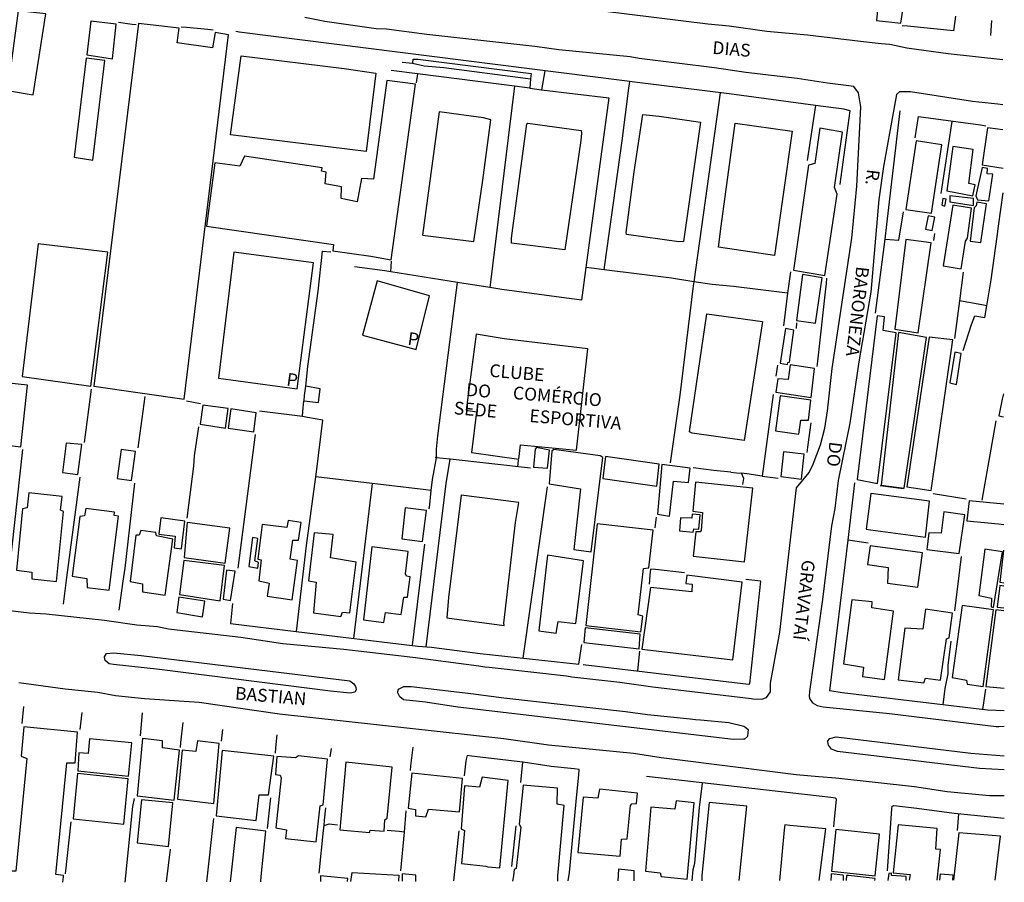
# Model space of a CAD drawing. Units: millimetres. Extents: x 176542 to 178300, y 1674272 to 1677046.
# Drawn here: x 178108 to 178300, y 1674274 to 1674442 of the extents above; entities that cross this region are included whole.
import ezdxf
from ezdxf.enums import TextEntityAlignment as Align

# ---------------------------------------------------------------- set-up
doc = ezdxf.new("R2010")
doc.units = ezdxf.units.MM
doc.header["$LTSCALE"] = 5
for name, color, linetype in [('V-CANTEIRO', 6, 'Continuous'), ('V-EDIFICACAO', 7, 'Continuous'), ('V-EDIFICACAO_IDENTIFICADA', 6, 'Continuous'), ('V-LOTE', 1, 'Continuous'), ('V-NOME_DOS_LOGRADOUROS', 7, 'Continuous'), ('V-QUADRA', 30, 'Continuous'), ('V-REFERENCIA', 104, 'Continuous')]:
    doc.layers.add(name, color=color, linetype=linetype)
doc.styles.get("Standard").update_dxf_attribs({"font": 'ARIAL.TTF'})

msp = doc.modelspace()

# ---------------------------------------------------------------- linework, layer by layer
at = {"layer": 'V-CANTEIRO'}
for points in [[(178173.94, 1674311.95), (178174.05, 1674311.77), (178174.09, 1674311.29), (178173.84, 1674310.87), (178172.9, 1674310.66), (178169.08, 1674311.01), (178135.77, 1674315.25), (178126.78, 1674316.2), (178125.93, 1674316.37), (178125.18, 1674317), (178125.03, 1674317.69), (178125.02, 1674317.72), (178125.41, 1674318.39), (178126.76, 1674318.48), (178132.18, 1674317.96), (178172.86, 1674313.08), (178173.63, 1674312.49)], [(178250.5, 1674302.99), (178250.4, 1674302.21), (178249.81, 1674301.65), (178249.64, 1674301.65), (178247.68, 1674301.62), (178193.92, 1674307.92), (178187.61, 1674308.89), (178183.35, 1674309.33), (178182.6, 1674309.91), (178182.19, 1674310.85), (178182.23, 1674310.98), (178182.35, 1674311.41), (178183.38, 1674311.94), (178184.8, 1674311.92), (178196.47, 1674310.6), (178202.92, 1674309.71), (178226.65, 1674307.09), (178230.92, 1674306.47), (178239.26, 1674305.64), (178240.26, 1674305.52), (178241.26, 1674305.43), (178246.76, 1674304.91), (178249.73, 1674304.24), (178250.08, 1674303.97), (178250.57, 1674303.59)]]:
    msp.add_lwpolyline(points, close=True, dxfattribs=at)
msp.add_lwpolyline([(178300.48, 1674295.72), (178295.69, 1674295.99), (178267.97, 1674299.3), (178266.78, 1674299.75), (178266.19, 1674300.49), (178266.07, 1674301.16), (178266.05, 1674301.26), (178266.47, 1674301.81), (178267.68, 1674302.15), (178293.97, 1674298.93), (178300.48, 1674298.44)], dxfattribs=at)
at = {"layer": 'V-EDIFICACAO'}
for points in [[(178277.7, 1674449.51), (178276.35, 1674449.66), (178275.6, 1674441.75), (178280.33, 1674441.26), (178280.89, 1674445.07), (178281.47, 1674444.99), (178282.44, 1674453.6), (178278.35, 1674454.03), (178277.7, 1674449.51)], [(178108.21, 1674443.62), (178106.08, 1674428.1), (178111.13, 1674427.29), (178113.56, 1674443.03), (178108.21, 1674443.62)], [(178122.36, 1674441.62), (178121.6, 1674435.04), (178126.55, 1674434.28), (178127.32, 1674441.02), (178122.36, 1674441.62)], [(178131.63, 1674441.2), (178122.94, 1674370.45), (178140.54, 1674367.94), (178149.22, 1674438.94), (178146.57, 1674439.42), (178146.05, 1674436.42), (178139.22, 1674437.41), (178139.59, 1674440.27), (178131.63, 1674441.2)], [(178121.47, 1674434.43), (178119.08, 1674415.1), (178122.76, 1674414.56), (178125.09, 1674433.97), (178121.47, 1674434.43)], [(178262.34, 1674413.56), (178259.38, 1674393.09), (178265.52, 1674392.03), (178267.88, 1674407.92), (178267.38, 1674409.19), (178268.93, 1674420), (178264.52, 1674420.78), (178263.54, 1674413.88), (178262.34, 1674413.56)], [(178283.31, 1674418.3), (178281.3, 1674404.89), (178286.28, 1674404.23), (178288.33, 1674417.5), (178283.31, 1674418.3)], [(178290.48, 1674417.21), (178289.27, 1674408.58), (178294.34, 1674407.61), (178294.8, 1674409.72), (178293.6, 1674410.01), (178294.42, 1674416.58), (178290.48, 1674417.21)], [(178296.16, 1674413.1), (178294.97, 1674407.57), (178295.24, 1674406.82), (178297.46, 1674406.58), (178298.26, 1674411.8), (178297.18, 1674411.9), (178297.19, 1674412.94), (178296.16, 1674413.1)], [(178288.34, 1674405.78), (178288.703, 1674405.644), (178288.91, 1674405.57), (178289.16, 1674406.91), (178288.5, 1674407.06), (178288.34, 1674405.78)], [(178289.9, 1674407.6), (178289.88, 1674406.43), (178294.48, 1674405.71), (178294.52, 1674407.06), (178289.9, 1674407.6)], [(178290.46, 1674405.75), (178288.6, 1674393.92), (178292.07, 1674393.37), (178292.96, 1674398.75), (178293.34, 1674399.35), (178294.1, 1674405.2), (178290.46, 1674405.75)], [(178295.11, 1674406.33), (178295.03, 1674405.62), (178294.65, 1674405.23), (178293.85, 1674398.75), (178295.92, 1674398.51), (178297.02, 1674406.04), (178295.11, 1674406.33)], [(178285.64, 1674403.66), (178285.13, 1674401.08), (178286.45, 1674400.82), (178286.93, 1674403.42), (178285.64, 1674403.66)], [(178279.17, 1674381.56), (178283.7, 1674380.85), (178286.26, 1674398.45), (178281.31, 1674399.06), (178279.17, 1674381.56)], [(178112.07, 1674398.2), (178108.98, 1674372.38), (178122.37, 1674370.49), (178125.67, 1674396.63), (178112.07, 1674398.2)], [(178162.61, 1674369.96), (178165.75, 1674394.51), (178150.24, 1674396.61), (178147.27, 1674372.06), (178162.61, 1674369.96)], [(178261.16, 1674392.26), (178259.95, 1674383.31), (178263.69, 1674382.76), (178264.95, 1674391.57), (178261.16, 1674392.26)], [(178185.79, 1674377.65), (178188.42, 1674388.11), (178178.21, 1674391.01), (178175.35, 1674380.39), (178185.79, 1674377.65)], [(178271.83, 1674352.27), (178275.77, 1674351.53), (178279.39, 1674380.87), (178276.87, 1674381.33), (178277.11, 1674384.02), (178275.7, 1674384.21), (178271.83, 1674352.27)], [(178256.77, 1674374.95), (178258.19, 1674374.7), (178258.27, 1674375.1), (178258.64, 1674375.19), (178259.46, 1674381.42), (178257.83, 1674381.7), (178256.77, 1674374.95)], [(178279.88, 1674380.93), (178276.46, 1674351.21), (178280.97, 1674350.61), (178285.32, 1674379.99), (178279.88, 1674380.93)], [(178285.84, 1674380.01), (178281.52, 1674350.85), (178286.26, 1674350.14), (178290.43, 1674379.53), (178285.84, 1674380.01)], [(178290.83, 1674377.13), (178289.89, 1674371.1), (178291.17, 1674370.81), (178292.1, 1674376.86), (178290.83, 1674377.13)], [(178258.74, 1674374.64), (178258.32, 1674371.8), (178256.32, 1674371.94), (178255.94, 1674369.31), (178262.86, 1674368.26), (178263.51, 1674373.93), (178258.74, 1674374.64)], [(178105.79, 1674371.11), (178105.28, 1674366.29), (178106.45, 1674366.18), (178106.68, 1674365.83), (178105.96, 1674358.95), (178108.71, 1674358.65), (178110.01, 1674370.67), (178105.79, 1674371.11)], [(178256.8, 1674368.62), (178255.86, 1674361.79), (178260.44, 1674361.1), (178260.84, 1674363.87), (178262.3, 1674363.85), (178262.74, 1674367.78), (178256.8, 1674368.62)], [(178144.2, 1674366.76), (178143.69, 1674363.06), (178148.63, 1674362.3), (178149.15, 1674366.1), (178144.2, 1674366.76)], [(178149.64, 1674366.04), (178149.14, 1674362.27), (178154.13, 1674361.58), (178154.61, 1674365.3), (178149.64, 1674366.04)], [(178117.52, 1674359.37), (178116.82, 1674353.68), (178119.8, 1674353.25), (178120.6, 1674359.14), (178117.52, 1674359.37)], [(178128.26, 1674358.11), (178127.52, 1674352.47), (178130.3, 1674352.1), (178131.05, 1674357.75), (178128.26, 1674358.11)], [(178209.28, 1674358.5), (178209, 1674358.17), (178208.69, 1674354.69), (178211.41, 1674354.47), (178211.8, 1674358.01), (178209.28, 1674358.5)], [(178212.65, 1674358.12), (178212.29, 1674357.83), (178211.71, 1674351.47), (178217.85, 1674350.47), (178216.52, 1674338.67), (178219.94, 1674338.21), (178222.21, 1674356.59), (178221.71, 1674356.91), (178212.65, 1674358.12)], [(178257.45, 1674357.68), (178256.94, 1674352.89), (178260.93, 1674352.36), (178261.49, 1674357.21), (178257.45, 1674357.68)], [(178222.71, 1674356.75), (178222.19, 1674352.46), (178232.72, 1674351.02), (178233.21, 1674355.3), (178222.71, 1674356.75)], [(178233.7, 1674355.21), (178232.89, 1674345.53), (178235.21, 1674345.16), (178235.99, 1674351.95), (178238.91, 1674351.72), (178239.23, 1674354.47), (178233.7, 1674355.21)], [(178240.29, 1674351.77), (178239.75, 1674346.15), (178241.61, 1674345.88), (178241.4, 1674342.36), (178241.16, 1674342.07), (178240.32, 1674342.1), (178239.81, 1674337.37), (178249.8, 1674336.24), (178251.48, 1674350.58), (178240.29, 1674351.77)], [(178110.26, 1674349.69), (178109.92, 1674346.79), (178109.04, 1674346.57), (178107.83, 1674334.62), (178110.88, 1674334.25), (178110.84, 1674332.92), (178115.65, 1674332.41), (178117, 1674346.06), (178116.43, 1674346.34), (178116.78, 1674348.97), (178110.26, 1674349.69)], [(178121.38, 1674346.65), (178121.14, 1674345.19), (178120.23, 1674345.07), (178118.73, 1674333.47), (178121.58, 1674333.01), (178121.66, 1674331.23), (178125.92, 1674330.69), (178127.73, 1674345.15), (178126.93, 1674345.26), (178126.94, 1674345.91), (178121.38, 1674346.65)], [(178183.64, 1674346.79), (178183, 1674340.74), (178187.06, 1674340.19), (178187.8, 1674346.25), (178183.64, 1674346.79)], [(178237.36, 1674344.79), (178237.15, 1674342.29), (178239.83, 1674342.03), (178239.95, 1674342.69), (178240.92, 1674342.62), (178241.16, 1674345.41), (178239.63, 1674345.56), (178239.54, 1674344.78), (178237.36, 1674344.79)], [(178285.76, 1674341.89), (178285.41, 1674338.67), (178291.7, 1674337.85), (178292.79, 1674345.41), (178288.7, 1674346.01), (178288.17, 1674341.8), (178285.76, 1674341.89)], [(178135.98, 1674344.8), (178135.59, 1674341.66), (178138.83, 1674341.23), (178138.61, 1674338.95), (178140.03, 1674338.75), (178140.67, 1674344.18), (178135.98, 1674344.8)], [(178141.16, 1674343.89), (178140.53, 1674337.07), (178148.53, 1674335.98), (178149.43, 1674342.81), (178141.16, 1674343.89)], [(178155.76, 1674343.51), (178154.94, 1674336.77), (178155.55, 1674336.6), (178155.12, 1674332.52), (178157.14, 1674332.11), (178156.74, 1674329.52), (178161.64, 1674328.84), (178162.63, 1674336.51), (178161.25, 1674336.78), (178161.72, 1674340.49), (178162.88, 1674340.48), (178163.36, 1674343.93), (178160.83, 1674344.29), (178160.58, 1674342.96), (178155.76, 1674343.51)], [(178221.08, 1674343.66), (178218.91, 1674323.85), (178229.63, 1674322.57), (178230.02, 1674325.67), (178229.11, 1674325.92), (178230.14, 1674334.95), (178231.2, 1674335.07), (178232.03, 1674342.39), (178221.08, 1674343.66)], [(178135.15, 1674341.3), (178135.02, 1674341.96), (178132.12, 1674342.38), (178131.79, 1674341.47), (178131.13, 1674341.42), (178130.04, 1674332.44), (178132.44, 1674331.96), (178132.46, 1674330.4), (178136.88, 1674329.77), (178138.33, 1674340.68), (178135.15, 1674341.3)], [(178169.11, 1674337.04), (178169.63, 1674341.56), (178165.92, 1674341.89), (178164.78, 1674332.57), (178166.28, 1674332.31), (178165.81, 1674326.29), (178171.11, 1674325.56), (178171.43, 1674326.41), (178172.89, 1674326.27), (178174.13, 1674336.19), (178169.11, 1674337.04)], [(178153.14, 1674335.32), (178154.94, 1674335.02), (178155.08, 1674336.12), (178154.32, 1674336.41), (178154.89, 1674340.77), (178153.88, 1674340.96), (178153.14, 1674335.32)], [(178177.17, 1674339.18), (178175.56, 1674324.92), (178179.51, 1674324.41), (178179.82, 1674326.35), (178182.86, 1674325.99), (178183.38, 1674329.34), (178184.13, 1674329.34), (178184.65, 1674333.34), (178183.89, 1674333.47), (178183.72, 1674333.92), (178184.23, 1674338.24), (178177.17, 1674339.18)], [(178274.36, 1674339.35), (178273.85, 1674335.73), (178277.88, 1674335.17), (178277.75, 1674332.06), (178283.62, 1674331.3), (178284.57, 1674338), (178274.36, 1674339.35)], [(178296.69, 1674338.7), (178295.54, 1674329.66), (178297.99, 1674329.18), (178297.93, 1674327.48), (178298.42, 1674327.35), (178300.12, 1674338.2), (178296.69, 1674338.7)], [(178140.47, 1674336.48), (178139.65, 1674329.85), (178147.58, 1674328.62), (178148.4, 1674335.5), (178140.47, 1674336.48)], [(178211.42, 1674337.52), (178209.7, 1674322.77), (178213.1, 1674322.31), (178213.48, 1674324.63), (178216.96, 1674324.22), (178218.43, 1674336.45), (178211.42, 1674337.52)], [(178148.84, 1674334.59), (178148.14, 1674328.97), (178149.57, 1674328.71), (178150.47, 1674334.44), (178148.84, 1674334.59)], [(178231.5, 1674331.21), (178229.81, 1674319.23), (178247.54, 1674317.12), (178249.39, 1674332.31), (178238.6, 1674333.64), (178238.42, 1674332.04), (178239.63, 1674331.86), (178239.58, 1674330.38), (178231.5, 1674331.21)], [(178139.51, 1674329.37), (178139.12, 1674326.34), (178144.14, 1674325.53), (178144.59, 1674328.55), (178139.51, 1674329.37)], [(178270.79, 1674328.84), (178269.16, 1674316.33), (178273.03, 1674315.74), (178272.86, 1674313.9), (178277.11, 1674313.33), (178278.9, 1674326.63), (178274.64, 1674327.25), (178274.72, 1674328.45), (178270.79, 1674328.84)], [(178281.11, 1674323.34), (178279.77, 1674313.24), (178284.8, 1674312.67), (178285.13, 1674313.54), (178288.04, 1674313.21), (178289.21, 1674321.25), (178289.77, 1674321.46), (178290.39, 1674326.25), (178285.13, 1674327.02), (178284.61, 1674323.12), (178281.11, 1674323.34)], [(178292.27, 1674327.75), (178290.34, 1674313.69), (178293.15, 1674313.19), (178293.28, 1674312.37), (178296.35, 1674311.95), (178298.41, 1674326.87), (178292.27, 1674327.75)], [(178218.79, 1674323.35), (178218.49, 1674320.53), (178229.32, 1674319.26), (178229.5, 1674322.14), (178218.79, 1674323.35)], [(178122.12, 1674301.72), (178121.84, 1674298.89), (178120, 1674298.99), (178119.81, 1674295.52), (178129.73, 1674294.49), (178130.38, 1674300.94), (178122.12, 1674301.72)], [(178132.46, 1674301.8), (178131.39, 1674290.66), (178138.62, 1674289.81), (178139.65, 1674299.55), (178136.3, 1674299.97), (178136.34, 1674301.37), (178132.46, 1674301.8)], [(178143.17, 1674301.35), (178142.86, 1674299.3), (178140.14, 1674299.51), (178139.25, 1674289.98), (178146.35, 1674289.14), (178147.4, 1674300.85), (178143.17, 1674301.35)], [(178147.95, 1674299.48), (178146.77, 1674286.72), (178154.6, 1674285.8), (178155.15, 1674290.81), (178157.02, 1674290.81), (178158.06, 1674298.34), (178147.95, 1674299.48)], [(178162.3, 1674298.03), (178158.62, 1674298.32), (178158.37, 1674294.79), (178159.27, 1674294.67), (178159.48, 1674294.12), (178158.46, 1674284.4), (178160.49, 1674284.02), (178160.31, 1674282.29), (178166.27, 1674281.65), (178167.07, 1674288.71), (178167.69, 1674288.9), (178168.52, 1674297.76), (178162.87, 1674298.4), (178162.3, 1674298.03)], [(178172.09, 1674297.21), (178170.93, 1674284.01), (178176.7, 1674283.49), (178176.82, 1674283.97), (178179.55, 1674283.73), (178179.69, 1674285.95), (178180.12, 1674286.31), (178181.11, 1674296.23), (178172.09, 1674297.21)], [(178119.76, 1674294.99), (178118.93, 1674286.15), (178128.78, 1674285.09), (178129.62, 1674293.93), (178119.76, 1674294.99)], [(178184.94, 1674295.05), (178184.25, 1674288.24), (178185.69, 1674287.95), (178185.65, 1674286.72), (178187.68, 1674286.53), (178188.18, 1674288.05), (178194.28, 1674287.51), (178194.81, 1674294.03), (178184.94, 1674295.05)], [(178198.17, 1674292.33), (178195.24, 1674292.56), (178194.6, 1674284.2), (178195.2, 1674283.85), (178194.63, 1674277.43), (178199.37, 1674276.9), (178199.37, 1674276.9), (178199.76, 1674276.81), (178202.13, 1674276.59), (178203.77, 1674293.65), (178198.7, 1674294.29), (178198.17, 1674292.33)], [(178221.53, 1674291.93), (178221.22, 1674290.16), (178218.34, 1674290.39), (178217.34, 1674279.58), (178225.56, 1674278.86), (178225.86, 1674282.17), (178226.96, 1674282.24), (178227.58, 1674288.75), (178227.86, 1674289.1), (178228.78, 1674289.12), (178228.97, 1674291.15), (178221.53, 1674291.93)], [(178132.24, 1674289.88), (178131.42, 1674281.44), (178137.52, 1674280.73), (178138.37, 1674289.29), (178132.24, 1674289.88)], [(178231.59, 1674288.42), (178230.51, 1674275.96), (178233.37, 1674275.62), (178233.61, 1674274.93), (178238.65, 1674274.42), (178240, 1674289.24), (178236.51, 1674289.64), (178236.26, 1674288.03), (178231.59, 1674288.42)], [(178267.66, 1674284.05), (178266.8, 1674275.94), (178275.32, 1674275.02), (178276.16, 1674283.19), (178267.66, 1674284.05)]]:
    msp.add_lwpolyline(points, close=True, dxfattribs=at)
at = {"layer": 'V-EDIFICACAO', "flags": 128}
for points in [[(178300.24, 1674420.47), (178299.23, 1674420.59), (178297.21, 1674420.82), (178296.2, 1674413.6), (178300.25, 1674412.96)], [(178300.34, 1674369.01), (178300.11, 1674367.96), (178299.444, 1674364.697), (178300.34, 1674364.5)], [(178300.38, 1674347.48), (178293.67, 1674348.11), (178293.22, 1674344.23), (178299.38, 1674343.63), (178300.39, 1674343.53)], [(178300.41, 1674332.08), (178299.68, 1674332.24), (178300.4, 1674338.51)], [(178300.41, 1674331.52), (178299.6, 1674331.61), (178299.12, 1674327.43), (178300.42, 1674327.28)], [(178300.42, 1674326.69), (178298.84, 1674326.86), (178296.88, 1674311.95), (178300.45, 1674311.61)], [(178116.9, 1674273.81), (178117, 1674274.83), (178117.03, 1674275.08), (178115.55, 1674275.27), (178117.65, 1674297.09), (178119.32, 1674297.08), (178119.74, 1674303.02), (178109.3, 1674304.06), (178108.78, 1674298.35), (178109.86, 1674297.89), (178107.73, 1674275.97), (178105.768, 1674275.918), (178106.74, 1674287.49), (178102.29, 1674287.81), (178100.99, 1674274.8), (178100.89, 1674273.78)], [(178213.41, 1674274.03), (178213.43, 1674275.03), (178214.66, 1674288.74), (178213.27, 1674288.99), (178213.34, 1674292.12), (178206.64, 1674292.71), (178205.88, 1674285.12), (178206.2, 1674284.52), (178205.29, 1674276.46), (178204.92, 1674276.25), (178204.8, 1674275.01), (178204.62, 1674274.01)], [(178248.82, 1674274.1), (178248.82, 1674274.1), (178250.27, 1674288.65), (178242.91, 1674289.35), (178241.54, 1674275.08), (178241.48, 1674274.09)], [(178155.49, 1674273.89), (178155.59, 1674274.91), (178156.45, 1674283.76), (178150.72, 1674284.44), (178149.5, 1674273.9), (178149.5, 1674273.9)], [(178264.381, 1674274.141), (178264.381, 1674274.141), (178265.68, 1674284.17), (178258.7, 1674284.88), (178257.7, 1674284.98), (178257.6, 1674283.98), (178256.66, 1674274.12), (178256.66, 1674274.12)], [(178287.41, 1674274.17), (178288.03, 1674280.15), (178287.16, 1674280.25), (178287.4, 1674284.28), (178279.77, 1674285.01), (178278.85, 1674275.61), (178282.11, 1674275.29), (178281.97, 1674274.163)], [(178298.72, 1674274.19), (178298.72, 1674274.2), (178299.74, 1674282.75), (178291.66, 1674283.42), (178290.614, 1674274.18)], [(178228.29, 1674274.06), (178228.29, 1674274.06), (178228.313, 1674276.025), (178225.273, 1674276.314), (178225.119, 1674274.041), (178225.119, 1674274.041)], [(178172.4, 1674273.95), (178172.5, 1674274.54), (178167.133, 1674275.041), (178167.12, 1674273.932)], [(178173.09, 1674273.95), (178173.348, 1674275.699), (178182.419, 1674275.15), (178182.38, 1674273.97)], [(178185.72, 1674273.96), (178185.74, 1674274.97), (178185.74, 1674275.14), (178183.07, 1674275.46), (178183.088, 1674275.458), (178183.07, 1674273.97)], [(178269.11, 1674274.13), (178269.17, 1674275.12), (178269, 1674275.14), (178266.75, 1674275.4), (178266.73, 1674275.13), (178266.65, 1674274.12)], [(178275.28, 1674274.14), (178275.3, 1674274.54), (178270.11, 1674275.08), (178269.73, 1674275.12), (178269.67, 1674274.13)], [(178281.34, 1674274.16), (178281.385, 1674274.906), (178278.477, 1674275.117), (178278.51, 1674275.53), (178278, 1674275.52), (178277.81, 1674274.16)], [(178287.95, 1674274.17), (178288.044, 1674275.427), (178290.43, 1674275.264), (178290.37, 1674274.178)]]:
    msp.add_lwpolyline(points, dxfattribs=at)
for points in [[(178285.94, 1674348.05), (178274.48, 1674349.53), (178273.53, 1674342.61), (178274.35, 1674342.51), (178274.43, 1674342.48), (178274.43, 1674342.48), (178285.15, 1674341.08)], [(178278.399, 1674274.151), (178278.4, 1674274.16)]]:
    msp.add_lwpolyline(points, close=True, dxfattribs=at)
at = {"layer": 'V-EDIFICACAO_IDENTIFICADA'}
for points in [[(178176.99, 1674395.8), (178180.92, 1674395.09), (178185.69, 1674429.32), (178180.1, 1674430.06), (178177.46, 1674410.8), (178175.12, 1674410.98), (178174.28, 1674406.43), (178171.17, 1674407.03), (178171.27, 1674409.35), (178168.08, 1674409.95), (178168.22, 1674412.22), (178167.35, 1674412.39), (178167.45, 1674413.06), (178152.3, 1674415.3), (178151.43, 1674413.39), (178146.53, 1674414.01), (178144.89, 1674401.67), (178169.69, 1674398.11), (178169.56, 1674396.83), (178176.99, 1674395.8)], [(178195.58, 1674365.81), (178197.57, 1674365.46), (178196.56, 1674357.56), (178205.83, 1674356.27), (178206.14, 1674359.06), (178217.09, 1674358.01), (178219.29, 1674377.78), (178202.99, 1674379.72), (178197.53, 1674380.63), (178195.58, 1674365.81)]]:
    msp.add_lwpolyline(points, close=True, dxfattribs=at)
at = {"layer": 'V-LOTE'}
for points in [[(178127.77, 1674441.42), (178130.44, 1674441.05), (178131.2, 1674440.95)], [(178290.98, 1674442.59), (178290.84, 1674441.6), (178290.57, 1674439.75)], [(178146.22, 1674439.88), (178145.18, 1674439.98), (178141.02, 1674440.37), (178139.96, 1674440.47)], [(178227.5, 1674429.87), (178226.4, 1674430.01), (178151.28, 1674439.51), (178150.63, 1674439.59)], [(178290.57, 1674439.75), (178281.61, 1674440.63), (178280.6, 1674440.73)], [(178183.06, 1674433.61), (178185.13, 1674433.45), (178185.2, 1674434.25), (178186.11, 1674434.25), (178208.24, 1674431.4), (178208.13, 1674430.37)], [(178185.07, 1674433.44), (178187.39, 1674432.93), (178191.17, 1674432.6), (178207.1, 1674430.5), (178208.13, 1674430.37)], [(178222.44, 1674393.14), (178222.58, 1674394.14), (178225.97, 1674418.27), (178227.27, 1674428.56), (178227.5, 1674429.87)], [(178246.81, 1674427.43), (178228.4, 1674429.76), (178227.5, 1674429.87)], [(178204.97, 1674428.93), (178204.85, 1674427.9), (178200.32, 1674390.76), (178200.19, 1674389.7)], [(178210.26, 1674428.26), (178223.39, 1674426.65), (178218.91, 1674393.58)], [(178268.44, 1674409.88), (178268.46, 1674409.88), (178270.45, 1674424.16)], [(178283.75, 1674423.07), (178295.85, 1674421.39), (178296.87, 1674421.25)], [(178297.1, 1674386.16), (178297.93, 1674391.21), (178299.1, 1674399.68), (178299.38, 1674401.68), (178300.26, 1674408.14)], [(178277.24, 1674399.13), (178279.94, 1674398.92), (178280.81, 1674404.45)], [(178164.26, 1674370.51), (178164.69, 1674374.33), (178166.67, 1674389.03), (178167.52, 1674396.81), (178169.16, 1674396.67)], [(178180.86, 1674392.79), (178179.7, 1674392.98), (178173.79, 1674393.77)], [(178218.91, 1674393.58), (178218.05, 1674387.23), (178202.49, 1674389.33), (178200.19, 1674389.7)], [(178222.44, 1674393.14), (178219.97, 1674393.45), (178218.91, 1674393.58)], [(178239.96, 1674390.85), (178235.6, 1674391.5), (178222.44, 1674393.14)], [(178265.85, 1674391.52), (178265.74, 1674390.47), (178265.63, 1674389.38)], [(178189.76, 1674356.72), (178189.74, 1674358.21), (178190.01, 1674360.8), (178193.64, 1674389.17), (178193.84, 1674390.71)], [(178239.96, 1674390.85), (178239.85, 1674390.07), (178237.19, 1674368.75), (178235.31, 1674355.51)], [(178258.2, 1674388.58), (178247.71, 1674389.93), (178243.5, 1674390.32), (178239.96, 1674390.85)], [(178265.64, 1674389.43), (178264.04, 1674375.34), (178263.93, 1674374.33)], [(178297.1, 1674386.16), (178296.1, 1674386.34), (178291.73, 1674387.1)], [(178292.47, 1674377.41), (178294.07, 1674382.5), (178294.74, 1674384.17), (178296.73, 1674383.87), (178297.1, 1674386.16)], [(178163.94, 1674367.65), (178166.77, 1674367.33), (178167.09, 1674369.95), (178164.26, 1674370.51)], [(178163.94, 1674367.65), (178164.05, 1674368.65), (178164.26, 1674370.51)], [(178163.61, 1674364.54), (178163.71, 1674365.55), (178163.91, 1674367.65), (178163.94, 1674367.65)], [(178163.61, 1674364.54), (178162.59, 1674364.68), (178155.22, 1674365.64)], [(178166.21, 1674352.79), (178166.34, 1674353.8), (178167.61, 1674363.83), (178164.59, 1674364.37), (178163.61, 1674364.54)], [(178143.33, 1674362.58), (178142.51, 1674356.93), (178142.37, 1674354.87), (178141.05, 1674344.76)], [(178262.75, 1674363.33), (178262.14, 1674358.59), (178262.01, 1674357.57)], [(178187.75, 1674319.68), (178191.65, 1674351.48), (178192.4, 1674356.23)], [(178189.72, 1674356.53), (178188.94, 1674352.31), (178188.69, 1674350.13)], [(178189.72, 1674356.53), (178189.55, 1674356.55), (178189.76, 1674356.72)], [(178247.15, 1674353.73), (178243.86, 1674354.06), (178243.86, 1674354.12)], [(178247.15, 1674353.73), (178248.27, 1674353.6), (178249.27, 1674353.52)], [(178253.25, 1674352.92), (178253.25, 1674352.91), (178250.29, 1674353.42), (178249.27, 1674353.52)], [(178249.52, 1674351.3), (178249.69, 1674352.48), (178249.27, 1674353.52)], [(178130.85, 1674351.6), (178128.97, 1674334.99), (178128.61, 1674332.5)], [(178166.21, 1674352.79), (178166.16, 1674352.8), (178164.34, 1674339.41), (178162.38, 1674322.66)], [(178188.69, 1674350.13), (178187.67, 1674350.25), (178177.19, 1674351.49)], [(178188.69, 1674350.13), (178188.31, 1674346.76), (178188.18, 1674346.59)], [(178238.14, 1674334.11), (178232.46, 1674334.73), (178231.48, 1674334.84), (178231.37, 1674333.63), (178231.21, 1674331.9)], [(178218.39, 1674316.21), (178250.64, 1674312.38), (178250.86, 1674312.45), (178252.99, 1674332.47)], [(178288.6, 1674308.37), (178288.94, 1674311.55), (178289.54, 1674314.39), (178289.54, 1674316.01), (178290.14, 1674320.78)], [(178186.14, 1674319.78), (178188.77, 1674319.61), (178198.25, 1674318.37)], [(178300.46, 1674307.22), (178297.19, 1674307.33), (178268.86, 1674310.69), (178266.46, 1674311.09)], [(178139.82, 1674300.06), (178139.93, 1674301.06), (178140.35, 1674304.94)], [(178158.34, 1674298.98), (178158.45, 1674299.97), (178158.72, 1674302.5)], [(178184.69, 1674295.55), (178184.79, 1674296.5), (178185.21, 1674300.13)], [(178195.72, 1674298.48), (178195.51, 1674297.46), (178195.19, 1674294.53)], [(178206.63, 1674297.17), (178196.62, 1674298.37), (178195.72, 1674298.48)], [(178212.14, 1674296.37), (178207.54, 1674297.06), (178206.63, 1674297.17)], [(178217.61, 1674295.78), (178216.61, 1674295.89), (178212.14, 1674296.37)], [(178217.14, 1674290.88), (178217.51, 1674294.71), (178217.61, 1674295.78)], [(178267.79, 1674289.99), (178267.59, 1674290.17), (178266.69, 1674290.28), (178230.7, 1674294.38)], [(178239.62, 1674274.08), (178239.82, 1674276.3), (178240.12, 1674277.52), (178241.07, 1674288.36), (178241.65, 1674293.12)], [(178129.047, 1674273.836), (178130.57, 1674288.58), (178130.9, 1674290.1)], [(178215.46, 1674274.04), (178215.68, 1674275.71), (178217.14, 1674290.88)], [(178267.26, 1674284.58), (178267.34, 1674285.38), (178267.79, 1674289.99)], [(178167.85, 1674284.87), (178167.94, 1674285.87), (178168.17, 1674288.32)], [(178277.71, 1674276.01), (178278.57, 1674288.1), (178278.65, 1674288.6), (178278.8, 1674288.66)], [(178278.8, 1674288.66), (178278.93, 1674288.76), (178283.43, 1674288.23), (178290.69, 1674287.23), (178300.5, 1674286.27)], [(178166.86, 1674275.54), (178167.74, 1674283.87), (178167.85, 1674284.87)], [(178167.85, 1674284.87), (178168.85, 1674285.16), (178170.44, 1674284.97)], [(178183.5, 1674283.58), (178182.48, 1674283.66), (178180.17, 1674283.86)]]:
    msp.add_lwpolyline(points, dxfattribs=at)
at = {"layer": 'V-LOTE', "flags": 128}
for points in [[(178297.9, 1674438.85), (178298.04, 1674441.78)], [(178186.05, 1674431.38), (178180.95, 1674432.04)], [(178210.89, 1674431.97), (178210.26, 1674428.26)], [(178186.05, 1674431.38), (178185.81, 1674429.6)], [(178204.97, 1674428.93), (178186.05, 1674431.38)], [(178208.13, 1674430.37), (178207.94, 1674428.54)], [(178207.94, 1674428.54), (178204.97, 1674428.93)], [(178207.94, 1674428.54), (178210.26, 1674428.26)], [(178245.06, 1674427.65), (178239.96, 1674390.85)], [(178263.69, 1674425.2), (178246.81, 1674427.43)], [(178263.69, 1674425.2), (178262.07, 1674414.48)], [(178269.21, 1674424.47), (178263.69, 1674425.2)], [(178270.45, 1674424.16), (178269.21, 1674424.47)], [(178277.62, 1674402.02), (178280.21, 1674424.14)], [(178283.12, 1674418.89), (178283.75, 1674423.07)], [(178288.2, 1674408.01), (178290.32, 1674422.06)], [(178277.24, 1674399.13), (178277.62, 1674402.02)], [(178275.35, 1674384.68), (178277.24, 1674399.13)], [(178286.89, 1674400.26), (178286.66, 1674398.85)], [(178180.86, 1674392.79), (178181.02, 1674394.87)], [(178193.84, 1674390.71), (178180.86, 1674392.79)], [(178258.83, 1674392.76), (178258.2, 1674388.58)], [(178292.46, 1674392.69), (178291.73, 1674387.1)], [(178200.19, 1674389.7), (178193.84, 1674390.71)], [(178258.2, 1674388.58), (178257.42, 1674382.24)], [(178291.73, 1674387.1), (178290.78, 1674379.78)], [(178259.96, 1674382.85), (178259.93, 1674381.73)], [(178256.27, 1674374.58), (178255.96, 1674372.46)], [(178122.44, 1674369.92), (178121.07, 1674359.48)], [(178132.91, 1674368.5), (178131.52, 1674358.49)], [(178255.4, 1674368.88), (178253.25, 1674352.92)], [(178141, 1674367.61), (178143.77, 1674367.1)], [(178296.18, 1674348.25), (178298.88, 1674363.75)], [(178154.41, 1674361.07), (178151.02, 1674335.04)], [(178109.06, 1674358.11), (178106.45, 1674334.45)], [(178189.76, 1674356.72), (178189.72, 1674356.53)], [(178192.4, 1674356.23), (178189.72, 1674356.53)], [(178208.08, 1674354.47), (178192.4, 1674356.23)], [(178205.65, 1674354.76), (178205.75, 1674356.06)], [(178239.79, 1674354.61), (178243.86, 1674354.12)], [(178120.22, 1674352.73), (178117.63, 1674333.22)], [(178177.19, 1674351.49), (178166.21, 1674352.79)], [(178177.19, 1674351.49), (178173.58, 1674321.31)], [(178253.25, 1674352.92), (178256.43, 1674352.57)], [(178270.02, 1674340.45), (178271.38, 1674351.67)], [(178276.3, 1674351.14), (178280.81, 1674350.54)], [(178206.66, 1674317.48), (178211.44, 1674350.88)], [(178286.61, 1674349.54), (178293.08, 1674348.55)], [(178232.6, 1674344.97), (178232.33, 1674342.85)], [(178185.1, 1674320), (178187.51, 1674339.66)], [(178266.46, 1674311.09), (178270.02, 1674340.45)], [(178273.96, 1674339.85), (178270.02, 1674340.45)], [(178292.06, 1674337.29), (178290.81, 1674326.7)], [(178117.63, 1674333.22), (178116.93, 1674327.98)], [(178128.61, 1674332.5), (178127.79, 1674326.84)], [(178252.99, 1674332.47), (178250.1, 1674332.77)], [(178149.99, 1674328.11), (178149.57, 1674324.22)], [(178149.57, 1674324.22), (178162.38, 1674322.66)], [(178162.38, 1674322.66), (178186.14, 1674319.78)], [(178217.55, 1674316.3), (178218.11, 1674320.11)], [(178229, 1674315.02), (178229.45, 1674318.82)], [(178198.25, 1674318.37), (178217.55, 1674316.3)], [(178296.83, 1674311.43), (178296.27, 1674307.46)], [(178108.95, 1674304.74), (178109.29, 1674308.05)], [(178120.25, 1674303.57), (178120.66, 1674306.86)], [(178132.02, 1674302.34), (178132.45, 1674306.79)], [(178147.82, 1674301.28), (178148.1, 1674303.57)], [(178169.03, 1674298.21), (178169.26, 1674299.83)], [(178206.19, 1674293.26), (178206.63, 1674297.17)], [(178156.84, 1674284.24), (178157.47, 1674290.24)], [(178183.5, 1674283.58), (178183.87, 1674287.73)], [(178145, 1674273.89), (178146.37, 1674286.24)], [(178291.4, 1674283.9), (178291.62, 1674287.13)], [(178117.43, 1674275.43), (178118.49, 1674285.55)], [(178204.48, 1674276.87), (178205.32, 1674284.76)], [(178182.83, 1674276), (178183.5, 1674283.58)], [(178193.15, 1674274.04), (178194.2, 1674283.78)], [(178137.8, 1674280.25), (178137.032, 1674273.895)]]:
    msp.add_lwpolyline(points, dxfattribs=at)
at = {"layer": 'V-QUADRA', "flags": 128}
for points in [[(178061.6, 1674464.5), (178128.05, 1674455.93), (178170.02, 1674450.19), (178175.03, 1674449.75), (178178.83, 1674449.09), (178186.82, 1674448.06), (178242.71, 1674441.12), (178246.86, 1674440.73), (178254.22, 1674439.68), (178262.15, 1674438.98), (178272.47, 1674437.74), (178276.5, 1674437.25), (178278.15, 1674437.13), (178281.49, 1674436.44), (178281.97, 1674436.37), (178289.54, 1674435.3), (178300.21, 1674434.13)], [(178300.23, 1674425.34), (178299.22, 1674425.45), (178294.32, 1674425.99), (178282.18, 1674427.88), (178280.71, 1674427.87), (178280.03, 1674427.86), (178279.5, 1674427.32), (178278.98, 1674424.48), (178276.95, 1674413.3), (178276.06, 1674406.86), (178274.44, 1674388.8), (178272.14, 1674375.22), (178270.36, 1674363.25), (178268.09, 1674352.12), (178267.48, 1674346.64), (178266.82, 1674343.23), (178266.82, 1674343.23), (178265.07, 1674328.87), (178262.54, 1674310.95), (178262.42, 1674310.09), (178262.52, 1674309.58), (178263.11, 1674308.73), (178264, 1674308.26), (178265.17, 1674308), (178265.82, 1674307.93), (178278.08, 1674306.68), (178298.89, 1674304.12), (178299.46, 1674304.15), (178300.46, 1674304.19)], [(178300.49, 1674290.61), (178297.64, 1674290.64), (178289.38, 1674291.38), (178282.99, 1674292.37), (178267.62, 1674294.05), (178264.34, 1674294.34), (178259.92, 1674294.74), (178248.6, 1674296.17), (178233.56, 1674298.07), (178228.17, 1674298.9), (178211.63, 1674300.53), (178202.88, 1674301.77), (178159.12, 1674306.58), (178143.51, 1674308.84), (178132.83, 1674309.54), (178127.17, 1674310.15), (178123.69, 1674310.79), (178117.38, 1674311.41), (178108.33, 1674312.69)]]:
    msp.add_lwpolyline(points, dxfattribs=at)
at = {"layer": 'V-QUADRA'}
msp.add_lwpolyline([(178103.18, 1674327.17), (178110.4, 1674326.3), (178113.62, 1674326.11), (178125, 1674324.9), (178131.32, 1674323.99), (178135.36, 1674323.66), (178137.52, 1674323.21), (178151.61, 1674321.59), (178159.77, 1674320.33), (178171.72, 1674319.2), (178185.16, 1674317.64), (178198.05, 1674315.95), (178199.2, 1674315.8), (178200.05, 1674315.71), (178215.13, 1674314.05), (178216.17, 1674313.8), (178225.5, 1674312.79), (178231.94, 1674311.87), (178251.15, 1674309.59), (178251.43, 1674309.56), (178253.19, 1674309.45), (178254.11, 1674309.82), (178254.89, 1674310.93), (178254.9, 1674311.81), (178254.9, 1674312.58), (178256.73, 1674322.53), (178259.96, 1674350.67), (178262.43, 1674353.68), (178263.22, 1674355.27), (178264.68, 1674359.03), (178265.5, 1674362.28), (178266.02, 1674365.66), (178266.92, 1674373.95), (178270.77, 1674399.31), (178271.76, 1674409.48), (178272.53, 1674424.83), (178272.51, 1674424.93), (178272.07, 1674427.66), (178271.17, 1674428.86), (178271.16, 1674428.86), (178269.68, 1674429.09), (178266.03, 1674429.51), (178260.08, 1674430.47), (178250.06, 1674431.64), (178243.98, 1674432.56), (178229.32, 1674434.32), (178227.55, 1674434.65), (178213.64, 1674436.03), (178208.96, 1674436.7), (178187.88, 1674439.01), (178180.03, 1674440.06), (178178.02, 1674440.11), (178168.02, 1674441.59), (178164.12, 1674442.31)], dxfattribs=at)
at = {"layer": 'V-REFERENCIA'}
for points in [[(178149.58, 1674419.46), (178151.68, 1674434.89), (178171.77, 1674432.38), (178177.92, 1674431.47), (178176.03, 1674416.19), (178149.58, 1674419.46)], [(178198.8, 1674410.64), (178200.35, 1674422.41), (178198.92, 1674422.78), (178190.31, 1674423.94), (178187.06, 1674399.9), (178197.04, 1674398.69), (178198.8, 1674410.64)], [(178228.31, 1674412.28), (178229.98, 1674423.41), (178233.18, 1674423.1), (178241.25, 1674421.93), (178237.95, 1674398.69), (178237.03, 1674398.61), (178226.8, 1674400.04), (178226.73, 1674400.41), (178228.31, 1674412.28)], [(178204.42, 1674399.34), (178207.41, 1674421.6), (178207.59, 1674421.73), (178217.99, 1674420.32), (178218.07, 1674419.77), (178217.9, 1674418.35), (178214.82, 1674397.04), (178204.38, 1674398.34), (178204.42, 1674399.34)], [(178245.28, 1674401.68), (178247.99, 1674421.77), (178259.14, 1674420.21), (178255.67, 1674395.95), (178244.74, 1674397.57), (178245.28, 1674401.68)], [(178239.13, 1674361.58), (178242.49, 1674384.6), (178253.37, 1674383.09), (178249.76, 1674359.88), (178239.64, 1674361.29), (178239.13, 1674361.58)], [(178191.78, 1674325.35), (178202.97, 1674323.82), (178202.92, 1674324.28), (178205.19, 1674343.93), (178205.8, 1674347.8), (178194.57, 1674349.24), (178192.13, 1674329.3), (178191.78, 1674325.35)]]:
    msp.add_lwpolyline(points, dxfattribs=at)

# ---------------------------------------------------------------- texts
at = {"layer": 'V-NOME_DOS_LOGRADOUROS'}
for s, rotation, p in [('DIAS', 355.25136, (178247.283, 1674435.877)), ('R.', 263.29016, (178274.491, 1674411.212)), ('BARONEZA', 263.29016, (178271.564, 1674385.073)), ('CLUBE', 355.15259, (178205.424, 1674372.802)), ('DO', 355.15259, (178197.958, 1674369.318)), ('COMÉRCIO', 355.15259, (178213.312, 1674368.167)), ('SEDE', 355.15259, (178197.336, 1674365.587)), ('ESPORTIVA', 355.15259, (178216.841, 1674363.673)), ('DO', 263.29016, (178267.059, 1674357.237)), ('GRAVATAÍ', 263.29016, (178261.128, 1674328.809)), ('BASTIAN', 355.25136, (178157.415, 1674309.77))]:
    msp.add_text(s, height=2.5, rotation=rotation, dxfattribs=at).set_placement(p, align=Align.MIDDLE)
for p in [(178184.024, 1674378.568), (178160.392, 1674370.625)]:
    msp.add_text('P', height=2.5, rotation=352.15367, dxfattribs=at).set_placement(p)

doc.saveas('drawing.dxf')
